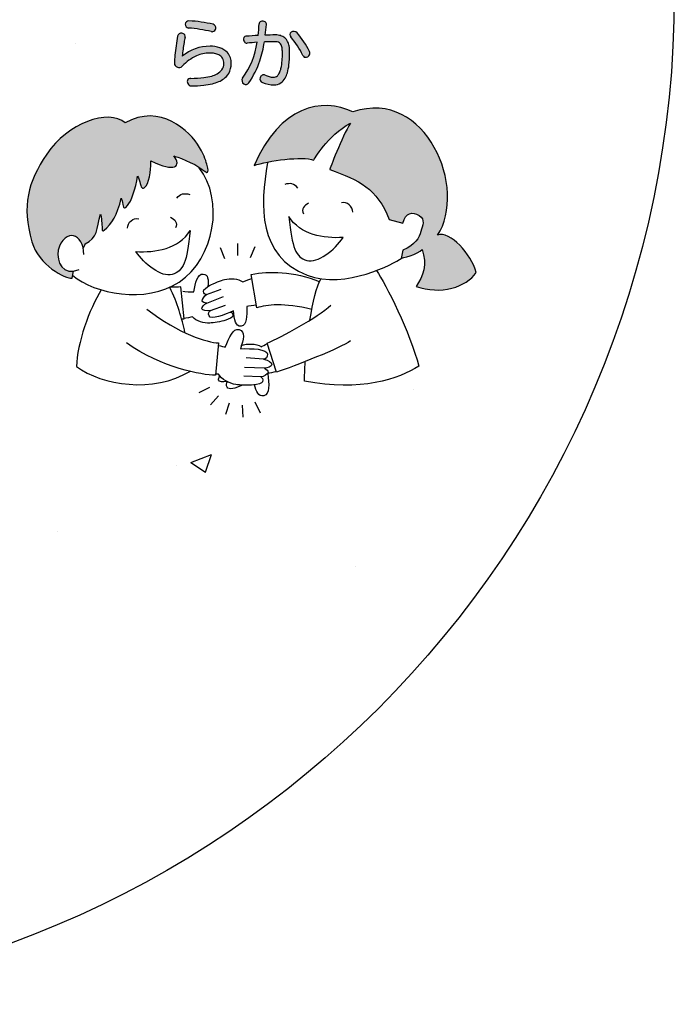
# Model space of a CAD drawing. Extents: x 0 to 2100, y 0 to 1485.
# Drawn here: x 546 to 660, y 918 to 1088 of the extents above; entities that cross this region are included whole.
import ezdxf

# ---------------------------------------------------------------- set-up
doc = ezdxf.new("R2010")
doc.units = 0
doc.header["$LTSCALE"] = 1.5
for name, color, linetype in [('P001', 131, 'CONTINUOUS'), ('P010', 101, 'CONTINUOUS'), ('P_7THICK', 7, 'CONTINUOUS')]:
    doc.layers.add(name, color=color, linetype=linetype)

msp = doc.modelspace()

# ---------------------------------------------------------------- hatches: boundary and pattern name
at = {"layer": 'P010'}
h = msp.add_hatch(color=256, dxfattribs=at)
edge = h.paths.add_edge_path()
edge.add_spline(control_points=[(590.419, 1076.867), (589.545, 1076.867), (588.882, 1077.067), (588.419, 1077.242), (587.607, 1077.567), (588.045, 1078.905), (588.882, 1078.53), (589.382, 1078.33), (589.794, 1078.192), (590.357, 1078.192), (591.282, 1078.192), (591.882, 1079.442), (591.882, 1082.38), (591.882, 1084.067), (591.407, 1084.342), (590.544, 1084.342), (590.032, 1084.342), (589.432, 1084.33), (588.757, 1084.292), (588.332, 1081.68), (587.594, 1079.442), (586.044, 1077.192), (585.569, 1076.492), (584.457, 1077.292), (584.982, 1078.042), (586.382, 1079.98), (587.107, 1081.88), (587.507, 1084.23), (586.945, 1084.192), (586.357, 1084.142), (585.757, 1084.08), (585.082, 1084.017), (584.907, 1085.23), (585.569, 1085.28), (586.282, 1085.342), (586.995, 1085.38), (587.669, 1085.417), (587.745, 1086.055), (587.795, 1086.717), (587.845, 1087.429), (587.882, 1088.092), (589.182, 1088.08), (589.107, 1087.292), (589.057, 1086.667), (588.994, 1086.055), (588.919, 1085.467), (589.545, 1085.492), (590.132, 1085.505), (590.644, 1085.505), (592.307, 1085.505), (593.132, 1084.705), (593.132, 1082.38), (593.132, 1078.53), (592.182, 1076.867), (590.419, 1076.867)], knot_values=[0, 0, 0, 0, 1, 1, 1, 2, 2, 2, 3, 3, 3, 4, 4, 4, 5, 5, 5, 6, 6, 6, 7, 7, 7, 8, 8, 8, 9, 9, 9, 10, 10, 10, 11, 11, 11, 12, 12, 12, 13, 13, 13, 14, 14, 14, 15, 15, 15, 16, 16, 16, 17, 17, 17, 18, 18, 18, 18], degree=3, periodic=0)
edge = h.paths.add_edge_path()
edge.add_spline(control_points=[(595.42, 1081.967), (594.832, 1083.242), (594.119, 1084.33), (593.332, 1085.167), (592.77, 1085.767), (593.795, 1086.58), (594.407, 1085.879), (595.232, 1084.967), (595.945, 1083.917), (596.594, 1082.655), (597.019, 1081.817), (595.782, 1081.155), (595.42, 1081.967)], knot_values=[0, 0, 0, 0, 1, 1, 1, 2, 2, 2, 3, 3, 3, 4, 4, 4, 4], degree=3, periodic=0)
h = msp.add_hatch(color=256, dxfattribs=at)
edge = h.paths.add_edge_path()
edge.add_spline(control_points=[(576.082, 1076.68), (575.207, 1076.68), (575.057, 1077.992), (576.044, 1077.992), (580.257, 1077.992), (581.732, 1079.055), (581.732, 1080.555), (581.732, 1081.692), (580.957, 1082.367), (579.245, 1082.367), (577.944, 1082.367), (576.095, 1081.805), (574.544, 1080.08), (574.07, 1079.542), (573.132, 1079.88), (573.169, 1080.642), (573.232, 1082.217), (573.519, 1084.367), (573.72, 1085.292), (573.907, 1086.13), (575.244, 1085.879), (575.032, 1085.08), (574.832, 1084.292), (574.669, 1083.117), (574.532, 1081.805), (575.882, 1082.967), (577.707, 1083.555), (579.344, 1083.555), (581.694, 1083.555), (583.019, 1082.354), (583.019, 1080.555), (583.019, 1078.067), (580.92, 1076.68), (576.082, 1076.68)], knot_values=[0, 0, 0, 0, 1, 1, 1, 2, 2, 2, 3, 3, 3, 4, 4, 4, 5, 5, 5, 6, 6, 6, 7, 7, 7, 8, 8, 8, 9, 9, 9, 10, 10, 10, 11, 11, 11, 11], degree=3, periodic=0)
edge = h.paths.add_edge_path()
edge.add_spline(control_points=[(579.557, 1086.092), (578.132, 1086.43), (577.007, 1086.592), (575.607, 1086.705), (574.844, 1086.767), (574.87, 1088.005), (575.694, 1087.954), (577.157, 1087.88), (578.432, 1087.68), (579.869, 1087.355), (580.682, 1087.167), (580.382, 1085.905), (579.557, 1086.092)], knot_values=[0, 0, 0, 0, 1, 1, 1, 2, 2, 2, 3, 3, 3, 4, 4, 4, 4], degree=3, periodic=0)
h = msp.add_hatch(color=256, dxfattribs=at)
edge = h.paths.add_edge_path()
edge.add_spline(control_points=[(586.971, 1062.903), (589.343, 1063.728), (595.429, 1064.553), (597.286, 1063.831), (597.286, 1063.831), (599.659, 1068.061), (603.682, 1070.227), (602.135, 1067.854), (600.072, 1062.181), (600.072, 1062.181), (605.23, 1060.324), (608.222, 1058.983), (610.388, 1053.516), (610.388, 1053.516), (612.76, 1052.896), (612.76, 1052.896), (613.173, 1054.753), (614.411, 1054.96), (615.546, 1054.238), (616.68, 1053.516), (616.164, 1052.484), (615.855, 1051.452), (615.546, 1050.421), (614.927, 1049.08), (612.76, 1048.255), (612.76, 1048.255), (612.451, 1046.81), (612.451, 1046.81), (612.451, 1046.81), (615.442, 1047.532), (616.061, 1048.358), (616.989, 1045.779), (616.267, 1043.716), (615.03, 1041.962), (619.259, 1040.415), (623.798, 1041.859), (625.448, 1044.335), (624.623, 1047.532), (620.909, 1051.659), (618.744, 1050.834), (624.004, 1058.674), (616.887, 1076.417), (604.095, 1072.187), (598.628, 1074.766), (591.509, 1073.219), (586.971, 1062.903)], knot_values=[0, 0, 0, 0, 1, 1, 1, 2, 2, 2, 3, 3, 3, 4, 4, 4, 5, 5, 5, 6, 6, 6, 7, 7, 7, 8, 8, 8, 9, 9, 9, 10, 10, 10, 11, 11, 11, 12, 12, 12, 13, 13, 13, 14, 14, 14, 15, 15, 15, 15], degree=3, periodic=0)
h = msp.add_hatch(color=256, dxfattribs=at)
edge = h.paths.add_edge_path()
edge.add_spline(control_points=[(568.292, 1059.391), (568.94, 1060.244), (569.178, 1063.015), (569.098, 1063.687)], knot_values=[16, 16, 16, 16, 17, 17, 17, 17], degree=3, periodic=0)
edge.add_spline(control_points=[(569.098, 1063.687), (573.315, 1061.639), (574.466, 1062.79), (573.069, 1064.544)], knot_values=[17, 17, 17, 17, 18, 18, 18, 18], degree=3, periodic=0)
edge.add_spline(control_points=[(573.069, 1064.544), (573.39, 1064.508), (576.607, 1063.316), (578.001, 1062.215)], knot_values=[18, 18, 18, 18, 19, 19, 19, 19], degree=3, periodic=0)
edge.add_spline(control_points=[(578.001, 1062.215), (579.02, 1061.409), (579.174, 1061.466), (578.837, 1062.881)], knot_values=[19, 19, 19, 19, 20, 20, 20, 20], degree=3, periodic=0)
edge.add_spline(control_points=[(578.837, 1062.881), (578.683, 1063.525), (578.438, 1064.476), (577.548, 1066.01)], knot_values=[0, 0, 0, 0, 1, 1, 1, 1], degree=3, periodic=0)
edge.add_spline(control_points=[(577.548, 1066.01), (575.862, 1068.918), (570.628, 1073.724), (564.654, 1070.266)], knot_values=[1, 1, 1, 1, 2, 2, 2, 2], degree=3, periodic=0)
edge.add_spline(control_points=[(564.654, 1070.266), (561.72, 1072.781), (554.668, 1070.283), (551.05, 1064.852)], knot_values=[2, 2, 2, 2, 3, 3, 3, 3], degree=3, periodic=0)
edge.add_spline(control_points=[(551.05, 1064.852), (547.778, 1059.94), (546.716, 1056.014), (548.49, 1049.693)], knot_values=[3, 3, 3, 3, 4, 4, 4, 4], degree=3, periodic=0)
edge.add_spline(control_points=[(548.49, 1049.693), (549.637, 1045.606), (554.299, 1043.264), (555.452, 1043.369)], knot_values=[4, 4, 4, 4, 5, 5, 5, 5], degree=3, periodic=0)
edge.add_spline(control_points=[(555.452, 1043.369), (555.452, 1043.369), (555.7, 1044.564), (555.7, 1044.564)], knot_values=[5, 5, 5, 5, 6, 6, 6, 6], degree=3, periodic=0)
edge.add_spline(control_points=[(556.681, 1044.867), (553.837, 1043.608), (552.695, 1046.265), (553.068, 1048.224), (553.44, 1050.182), (554.896, 1050.925), (555.725, 1050.717)], knot_values=[1, 1, 1, 1, 2, 2, 2, 3, 3, 3, 3], degree=3, periodic=0)
edge.add_spline(control_points=[(555.725, 1050.717), (556.454, 1050.535), (557.151, 1049.725), (557.387, 1048.534)], knot_values=[0.2182303, 0.2182303, 0.2182303, 0.2182303, 1, 1, 1, 1], degree=3, periodic=0)
edge.add_spline(control_points=[(557.387, 1048.534), (557.592, 1049.015), (557.73, 1049.34), (557.73, 1049.34)], knot_values=[6.7389671, 6.7389671, 6.7389671, 6.7389671, 6.9999974, 6.9999974, 6.9999974, 6.9999974], degree=3, periodic=0)
edge.add_spline(control_points=[(557.73, 1049.34), (559.886, 1050.225), (559.687, 1052.017), (560.369, 1054.463)], knot_values=[7, 7, 7, 7, 8, 8, 8, 8], degree=3, periodic=0)
edge.add_spline(control_points=[(560.369, 1054.463), (560.51, 1054.11), (560.643, 1052.471), (560.642, 1052.119)], knot_values=[8, 8, 8, 8, 9, 9, 9, 9], degree=3, periodic=0)
edge.add_spline(control_points=[(560.642, 1052.119), (560.64, 1051.377), (560.853, 1051.538), (561.023, 1051.682)], knot_values=[9, 9, 9, 9, 10, 10, 10, 10], degree=3, periodic=0)
edge.add_spline(control_points=[(561.023, 1051.682), (562.3, 1052.761), (563.286, 1054.296), (563.96, 1057.218)], knot_values=[10, 10, 10, 10, 11, 11, 11, 11], degree=3, periodic=0)
edge.add_spline(control_points=[(563.96, 1057.218), (564.037, 1057.082), (564.209, 1056.585), (564.259, 1056.111)], knot_values=[11, 11, 11, 11, 12, 12, 12, 12], degree=3, periodic=0)
edge.add_spline(control_points=[(564.259, 1056.111), (564.339, 1055.366), (564.567, 1055.392), (565.07, 1055.967)], knot_values=[12, 12, 12, 12, 13, 13, 13, 13], degree=3, periodic=0)
edge.add_spline(control_points=[(565.07, 1055.967), (565.637, 1056.617), (566.547, 1058.961), (566.775, 1061.029)], knot_values=[13, 13, 13, 13, 14, 14, 14, 14], degree=3, periodic=0)
edge.add_spline(control_points=[(566.775, 1061.029), (567.004, 1060.733), (567.209, 1060.041), (567.26, 1059.769)], knot_values=[14, 14, 14, 14, 15, 15, 15, 15], degree=3, periodic=0)
edge.add_spline(control_points=[(567.26, 1059.769), (567.439, 1058.808), (567.82, 1058.77), (568.292, 1059.391)], knot_values=[15, 15, 15, 15, 16, 16, 16, 16], degree=3, periodic=0)

# ---------------------------------------------------------------- linework, layer by layer
at = {"layer": 'P001'}
msp.add_circle((484.756, 1092.605), 175, dxfattribs=at)
for centre, radius, start, end in [((575.675, 1087.322), 0.622, 175.4532, 263.67034), ((575.68, 1087.328), 0.626, 88.72607, 176.00096), ((573.829, 1062.196), 24.572, 76.5199, 85.8511), ((574.51, 1064.897), 23.087, 76.57882, 87.06035), ((579.65, 1086.754), 0.698, 287.17182, 349.44417), ((579.718, 1086.743), 0.629, 349.35226, 76.13259), ((546.025, 1090.051), 41.902, 353.64892, 356.4116), ((588.315, 1087.397), 0.472, 113.16298, 176.17649), ((588.464, 1087.1), 0.804, 56.94315, 114.54266), ((588.594, 1087.358), 0.518, 352.58022, 53.39274), ((550.204, 1090.379), 39.025, 352.76892, 355.46308), ((608.442, 1078.792), 35.326, 169.39746, 174.81469), ((574.382, 1085.13), 0.682, 83.20277, 166.33371), ((574.396, 1085.083), 0.728, 38.06372, 84.72765), ((587.008, 1082.128), 12.334, 166.15847, 170.27584), ((574.522, 1085.239), 0.534, 342.54956, 33.28197), ((579.715, 1086.735), 0.663, 256.20516, 282.3121), ((585.939, 1084.745), 0.783, 157.04141, 214.89307), ((585.596, 1084.854), 0.426, 93.63831, 152.59207), ((590.748, 1022.108), 63.383, 92.78417, 94.68674), ((590.703, 1043.531), 41.974, 90.08133, 92.43624), ((590.688, 1081.946), 3.559, 74.90813, 90.71865), ((591.084, 1083.573), 1.885, 25.66238, 73.63159), ((593.748, 1085.546), 0.563, 129.1673, 222.26944), ((583.763, 1076.643), 12.814, 24.54902, 41.69623), ((593.845, 1085.393), 0.743, 40.88319, 127.50203), ((583.763, 1076.308), 14.314, 26.31622, 41.96304), ((579.304, 1076.172), 7.382, 89.69321, 130.27825), ((626.494, 1076.386), 52.244, 172.67976, 174.04712), ((601.257, 1079.654), 26.796, 170.20921, 172.73542), ((579.379, 1078.087), 5.467, 72.36171, 90.3687), ((579.99, 1080.236), 3.235, 42.91611, 71.13556), ((573.59, 1086.3), 14.069, 324.05945, 351.53695), ((585.712, 1084.581), 0.503, 214.37454, 275.11899), ((590.83, 1035.036), 49.305, 93.86477, 95.90523), ((567.647, 1087.646), 21.375, 342.01466, 350.97261), ((590.549, 1051.939), 32.402, 90.00887, 93.17093), ((590.583, 1082.058), 2.283, 80.63028, 90.95899), ((590.818, 1083.383), 0.938, 24.88686, 81.67195), ((589.369, 1082.823), 2.491, 5.69933, 22.52425), ((586.002, 1082.433), 5.88, 359.47359, 6.22774), ((590.086, 1083.106), 2.987, 9.77556, 25.45069), ((587.033, 1082.495), 6.1, 358.90836, 10.55935), ((600.529, 1079.442), 27.387, 174.67369, 177.49037), ((579.768, 1075.512), 6.939, 113.27668, 138.84137), ((579.278, 1076.846), 5.52, 90.35177, 114.07901), ((579.305, 1077.728), 4.639, 79.60774, 90.74617), ((579.724, 1079.798), 2.528, 63.42283, 80.49141), ((580.202, 1080.684), 1.522, 32.33065, 64.59032), ((579.882, 1080.579), 1.85, 359.22943, 29.76431), ((580.286, 1080.655), 2.735, 357.8903, 40.7215), ((575.629, 1082.308), 16.253, 355.62325, 0.25077), ((575.934, 1082.299), 17.198, 353.32346, 0.26748), ((595.988, 1082.197), 0.613, 201.99136, 237.36202), ((595.892, 1082.392), 0.749, 251.74449, 20.45839), ((573.996, 1080.703), 0.83, 184.2553, 311.27351), ((579.91, 1080.518), 1.822, 325.73826, 1.16087), ((579.547, 1080.528), 3.472, 331.18752, 0.44102), ((573.402, 1085.947), 15.377, 325.29426, 341.41184), ((588.277, 1080.463), 3.437, 333.28722, 347.556), ((583.888, 1081.569), 7.963, 346.5949, 356.39094), ((584.345, 1081.364), 8.735, 343.9056, 352.99494), ((575.955, 1077.375), 0.606, 101.59559, 135.78242), ((576.038, 1077.057), 0.934, 89.63808, 102.67473), ((576.133, 1096.322), 18.331, 269.72119, 276.73456), ((577.116, 1087.439), 9.394, 277.1349, 285.58358), ((578.285, 1083.102), 4.902, 286.04417, 298.05018), ((579.366, 1081.02), 2.557, 298.60635, 323.29813), ((579.109, 1081.523), 4.453, 293.03668, 305.79106), ((579.948, 1080.427), 3.074, 305.04364, 329.22303), ((585.608, 1077.648), 0.741, 147.85792, 235.601), ((588.696, 1077.895), 0.709, 164.39842, 247.03467), ((588.721, 1077.906), 0.731, 120.0298, 165.78923), ((588.609, 1078.011), 0.586, 62.24109, 115.61987), ((590.927, 1083.344), 5.232, 246.99098, 254.88457), ((590.349, 1081.262), 3.071, 255.16221, 270.14842), ((590.357, 1079.13), 0.939, 269.97197, 313.4067), ((589.941, 1079.587), 1.558, 312.98806, 334.56523), ((590.135, 1079.278), 2.547, 305.59496, 330.30476), ((588.323, 1080.257), 4.607, 330.89519, 343.42251), ((576.142, 1077.409), 0.732, 147.95775, 265.32052), ((576.224, 1095.067), 18.388, 269.55658, 276.30755), ((577.095, 1087.721), 10.991, 276.00161, 284.02552), ((578.15, 1083.65), 6.786, 283.71325, 293.45854), ((585.537, 1077.55), 0.62, 235.90493, 324.74547), ((590.416, 1082.372), 5.505, 248.73493, 270.03055), ((590.483, 1078.922), 2.056, 268.20664, 303.4938)]:
    msp.add_arc(centre, radius, start, end, dxfattribs=at)
at = {"layer": 'P010'}
for p, q in [((584.092, 1049.373), (584.076, 1047.291)), ((581.084, 1048.712), (581.865, 1046.782)), ((587.124, 1048.832), (586.312, 1046.914)), ((578.757, 1040.534), (581.247, 1041.447)), ((578.777, 1039.073), (581.687, 1040.181)), ((579.449, 1037.789), (582.045, 1038.705)), ((588.629, 1029.367), (585.577, 1029.573)), ((588.752, 1027.762), (585.295, 1027.909)), ((588.13, 1026.263), (585.188, 1026.424)), ((577.458, 1023.587), (579.327, 1024.503)), ((579.432, 1021.423), (580.808, 1022.985)), ((582.052, 1019.803), (582.725, 1021.773)), ((588.09, 1020.017), (587.174, 1021.886)), ((585.092, 1019.31), (584.961, 1021.388))]:
    msp.add_line(p, q, dxfattribs=at)
for points in [[(618.744, 1050.834), (624.004, 1058.674), (616.887, 1076.417), (604.095, 1072.187)], [(604.095, 1072.187), (598.628, 1074.766), (591.509, 1073.219), (586.971, 1062.903)], [(564.654, 1070.266), (561.72, 1072.781), (554.668, 1070.283), (551.05, 1064.852)], [(577.548, 1066.01), (575.862, 1068.918), (570.628, 1073.724), (564.654, 1070.266)], [(597.286, 1063.831), (597.286, 1063.831), (599.659, 1068.061), (603.682, 1070.227)], [(603.682, 1070.227), (602.135, 1067.854), (600.072, 1062.181), (600.072, 1062.181)], [(578.837, 1062.881), (578.683, 1063.525), (578.438, 1064.476), (577.548, 1066.01)], [(551.05, 1064.852), (547.778, 1059.94), (546.716, 1056.014), (548.49, 1049.693)], [(569.098, 1063.687), (573.315, 1061.639), (574.466, 1062.79), (573.069, 1064.544)], [(573.069, 1064.544), (573.39, 1064.508), (576.607, 1063.316), (578.001, 1062.215)], [(586.971, 1062.903), (589.343, 1063.728), (595.429, 1064.553), (597.286, 1063.831)], [(568.292, 1059.391), (568.94, 1060.244), (569.178, 1063.015), (569.098, 1063.687)], [(573.981, 1042.704), (580.165, 1046.791), (581.842, 1056.956), (577.44, 1062.51)], [(578.001, 1062.215), (579.02, 1061.409), (579.174, 1061.466), (578.837, 1062.881)], [(589.291, 1063.425), (587.992, 1055.861), (587.665, 1047.186), (596.152, 1043.922)], [(565.07, 1055.967), (565.637, 1056.617), (566.547, 1058.961), (566.775, 1061.029)], [(566.775, 1061.029), (567.004, 1060.733), (567.209, 1060.041), (567.26, 1059.769)], [(600.072, 1062.181), (605.23, 1060.324), (608.222, 1058.983), (610.388, 1053.516)], [(567.26, 1059.769), (567.439, 1058.808), (567.82, 1058.77), (568.292, 1059.391)], [(594.53, 1058.992), (593.982, 1059.759), (593.16, 1059.923), (592.282, 1059.595)], [(573.589, 1057.255), (574.137, 1058.022), (574.96, 1058.187), (575.836, 1057.858)], [(561.023, 1051.682), (562.3, 1052.761), (563.286, 1054.296), (563.96, 1057.218)], [(563.96, 1057.218), (564.037, 1057.082), (564.209, 1056.585), (564.259, 1056.111)], [(564.259, 1056.111), (564.339, 1055.366), (564.567, 1055.392), (565.07, 1055.967)], [(596.417, 1056.389), (595.644, 1055.947), (595.092, 1055.396), (595.533, 1054.512)], [(604.068, 1054.8), (604.032, 1055.786), (603.117, 1056.736), (602.095, 1056.444)], [(557.73, 1049.34), (559.886, 1050.225), (559.687, 1052.017), (560.369, 1054.463)], [(560.369, 1054.463), (560.51, 1054.11), (560.643, 1052.471), (560.642, 1052.119)], [(602.38, 1050.426), (599.067, 1050.206), (594.95, 1050.882), (592.994, 1054.071)], [(592.994, 1054.071), (593.541, 1048.549), (594.208, 1047.003), (596.086, 1046.451)], [(612.76, 1052.896), (613.173, 1054.753), (614.411, 1054.96), (615.546, 1054.238)], [(615.546, 1054.238), (616.68, 1053.516), (616.164, 1052.484), (615.855, 1051.452)], [(565.049, 1052.023), (565.086, 1053.009), (565.998, 1053.959), (567.022, 1053.667)], [(572.483, 1053.959), (573.256, 1053.517), (573.808, 1052.965), (573.366, 1052.082)], [(610.388, 1053.516), (610.388, 1053.516), (612.76, 1052.896), (612.76, 1052.896)], [(557.468, 1047.453), (557.538, 1049.224), (556.657, 1050.484), (555.725, 1050.717)], [(560.642, 1052.119), (560.64, 1051.377), (560.853, 1051.538), (561.023, 1051.682)], [(566.52, 1047.996), (569.833, 1047.775), (573.95, 1048.452), (575.906, 1051.64)], [(575.906, 1051.64), (575.359, 1046.118), (574.692, 1044.573), (572.814, 1044.021)], [(615.855, 1051.452), (615.546, 1050.421), (614.927, 1049.08), (612.76, 1048.255)], [(625.448, 1044.335), (624.623, 1047.532), (620.909, 1051.659), (618.744, 1050.834)], [(548.49, 1049.693), (549.637, 1045.606), (554.299, 1043.264), (555.452, 1043.369)], [(557.387, 1048.534), (557.592, 1049.015), (557.73, 1049.34), (557.73, 1049.34)], [(596.086, 1046.451), (597.963, 1045.899), (600.944, 1048.218), (602.38, 1050.426)], [(572.814, 1044.021), (570.937, 1043.469), (567.956, 1045.787), (566.52, 1047.996)], [(612.451, 1046.81), (612.451, 1046.81), (615.442, 1047.532), (616.061, 1048.358)], [(612.76, 1048.255), (612.76, 1048.255), (612.451, 1046.81), (612.451, 1046.81)], [(616.061, 1048.358), (616.989, 1045.779), (616.267, 1043.716), (615.03, 1041.962)], [(596.152, 1043.922), (602.857, 1041.343), (611.316, 1045.985), (612.451, 1046.81)], [(555.452, 1043.369), (555.452, 1043.369), (555.7, 1044.564), (555.7, 1044.564)], [(555.583, 1043.849), (559.354, 1040.652), (568.185, 1038.872), (573.981, 1042.704)], [(576.526, 1040.983), (576.861, 1042.593), (577.104, 1044.157), (578.135, 1044.097)], [(578.135, 1044.097), (579.003, 1044.046), (579.114, 1043.104), (578.985, 1041.91)], [(586.465, 1043.991), (588.127, 1044.377), (589.825, 1044.432), (591.838, 1044.323)], [(587.438, 1038.24), (587.438, 1038.24), (586.465, 1043.991), (586.465, 1043.991)], [(591.838, 1044.323), (593.753, 1044.22), (596.298, 1043.564), (598.268, 1042.825)], [(608.198, 1044.72), (609.727, 1042.368), (614.078, 1033.902), (615.489, 1028.139)], [(615.03, 1041.962), (619.259, 1040.415), (623.798, 1041.859), (625.448, 1044.335)], [(578.196, 1041.097), (578.142, 1041.382), (578.79, 1041.8), (579.275, 1042.086)], [(579.275, 1042.086), (580.037, 1042.536), (581.251, 1042.991), (581.877, 1043.158)], [(581.877, 1043.158), (582.796, 1043.405), (584.241, 1043.312), (585.01, 1042.718)], [(585.01, 1042.718), (585.166, 1042.819), (585.887, 1043.085), (586.576, 1043.33)], [(596.646, 1036.093), (597.133, 1039.195), (597.788, 1042.016), (598.555, 1043.192)], [(560.515, 1041.369), (558.44, 1037.965), (556.278, 1032.118), (556.234, 1028.059)], [(574.996, 1033.93), (574.478, 1036.44), (573.691, 1039.099), (572.399, 1041.751)], [(574.289, 1041.869), (573.744, 1041.82), (573.127, 1041.803), (572.421, 1041.847)], [(574.888, 1036.355), (574.888, 1036.355), (574.289, 1041.869), (574.289, 1041.869)], [(574.604, 1041.105), (574.893, 1041.083), (576.192, 1040.976), (576.526, 1040.983)], [(577.986, 1039.445), (577.932, 1039.701), (578.325, 1040.294), (578.757, 1040.534)], [(578.757, 1040.534), (578.507, 1040.561), (578.279, 1040.658), (578.196, 1041.097)], [(577.943, 1038.081), (577.859, 1038.328), (578.29, 1038.826), (578.777, 1039.073)], [(578.777, 1039.073), (578.419, 1039.045), (578.039, 1039.19), (577.986, 1039.445)], [(587.36, 1038.7), (586.881, 1038.638), (585.958, 1038.517), (585.691, 1038.454)], [(596.969, 1037.968), (592.057, 1039.149), (589.25, 1038.784), (587.438, 1038.24)], [(589.267, 1032.094), (591.689, 1033.226), (597.919, 1036.5), (600.288, 1038.697)], [(568.414, 1038.022), (574.008, 1033.669), (578.798, 1032.277), (580.838, 1032.156)], [(579.449, 1037.789), (578.682, 1037.622), (578.052, 1037.76), (577.943, 1038.081)], [(579.176, 1036.858), (578.998, 1037.242), (579.182, 1037.674), (579.449, 1037.789)], [(583.424, 1037.738), (581.778, 1036.993), (579.536, 1036.08), (579.176, 1036.858)], [(582.913, 1037.511), (583.139, 1037.43), (583.326, 1037.282), (583.317, 1036.854)], [(584.758, 1035.076), (583.737, 1034.923), (583.501, 1036.219), (583.424, 1037.738)], [(585.691, 1038.454), (585.695, 1036.81), (585.778, 1035.229), (584.758, 1035.076)], [(574.378, 1036.326), (574.548, 1036.333), (574.718, 1036.342), (574.888, 1036.355)], [(576.315, 1036.67), (576.117, 1036.594), (575.151, 1036.459), (574.765, 1036.414)], [(579.29, 1035.594), (578.34, 1035.543), (576.945, 1035.931), (576.315, 1036.67)], [(582.057, 1036.108), (581.219, 1035.825), (579.937, 1035.629), (579.29, 1035.594)], [(583.317, 1036.854), (583.311, 1036.564), (582.591, 1036.288), (582.057, 1036.108)], [(581.967, 1031.43), (582.684, 1033.11), (583.294, 1034.76), (584.403, 1034.468)], [(584.403, 1034.468), (585.512, 1034.176), (585.184, 1032.75), (584.594, 1031.165)], [(580.277, 1026.55), (577.986, 1026.6), (570.987, 1027.832), (564.873, 1032.167)], [(580.838, 1032.156), (580.838, 1032.156), (580.277, 1026.55), (580.277, 1026.55)], [(584.734, 1031.722), (585.731, 1032.076), (587.339, 1032.1), (588.243, 1031.51)], [(588.243, 1031.51), (588.369, 1031.607), (588.858, 1031.841), (589.286, 1032.036)], [(590.842, 1027.093), (590.842, 1027.093), (589.267, 1032.094), (589.267, 1032.094)], [(603.664, 1032.519), (602.035, 1031.256), (593.921, 1028.144), (590.842, 1027.093)], [(580.795, 1031.732), (581.263, 1031.602), (581.768, 1031.466), (581.967, 1031.43)], [(584.594, 1031.165), (586.602, 1031.203), (589.291, 1031.15), (589.317, 1030.197)], [(589.317, 1030.197), (589.33, 1029.728), (588.952, 1029.368), (588.629, 1029.367)], [(588.629, 1029.367), (589.486, 1029.201), (590.068, 1028.783), (590.039, 1028.408)], [(590.039, 1028.408), (590.016, 1028.119), (589.357, 1027.8), (588.752, 1027.762)], [(595.733, 1025.552), (595.707, 1026.347), (595.746, 1027.542), (595.842, 1028.947)], [(556.234, 1028.059), (560.63, 1024.835), (569.501, 1023.36), (575.949, 1027.287)], [(580.79, 1026.779), (580.708, 1026.765), (580.524, 1026.764), (580.299, 1026.77)], [(583.793, 1024.953), (582.747, 1025.106), (581.313, 1025.835), (580.79, 1026.779)], [(589.396, 1027.035), (589.338, 1026.75), (588.676, 1026.317), (588.13, 1026.263)], [(589.373, 1026.847), (589.523, 1025.027), (589.754, 1023.283), (588.638, 1023.024)], [(588.752, 1027.762), (589.129, 1027.632), (589.453, 1027.318), (589.396, 1027.035)], [(590.814, 1027.184), (590.28, 1027.07), (589.603, 1026.92), (589.373, 1026.847)], [(615.489, 1028.139), (612.079, 1025.905), (605.376, 1023.671), (595.733, 1025.552)], [(580.824, 1025.752), (580.76, 1025.9), (580.866, 1026.148), (581.062, 1026.393)], [(582.241, 1025.489), (581.53, 1025.333), (580.957, 1025.445), (580.824, 1025.752)], [(582.297, 1024.505), (582.114, 1024.83), (582.182, 1025.209), (582.36, 1025.427)], [(588.456, 1025.441), (588.386, 1025.127), (587.541, 1024.984), (586.92, 1024.905)], [(588.13, 1026.263), (588.374, 1026.124), (588.564, 1025.925), (588.456, 1025.441)], [(584.971, 1024.853), (583.734, 1024.291), (582.603, 1023.963), (582.297, 1024.505)], [(586.92, 1024.905), (585.945, 1024.781), (584.506, 1024.849), (583.793, 1024.953)], [(588.638, 1023.024), (587.736, 1022.814), (587.317, 1023.695), (587.074, 1024.925)]]:
    msp.add_open_spline(points, degree=3, dxfattribs=at)
msp.add_open_spline([(555.725, 1050.717), (554.896, 1050.925), (553.44, 1050.182), (553.068, 1048.224), (552.695, 1046.265), (553.837, 1043.608), (556.681, 1044.867)], degree=3, knots=[1, 1, 1, 1, 2, 2, 2, 3, 3, 3, 3], dxfattribs=at)
at = {"layer": 'P_7THICK'}
for p, q in [((555.995, 1084.11), (555.995, 1084.11)), ((614.52, 1024.159), (614.52, 1024.159)), ((576.045, 1011.476), (579.602, 1012.841)), ((576.046, 1011.475), (578.573, 1009.771)), ((578.573, 1009.771), (579.603, 1012.841)), ((573.583, 1010.849), (573.583, 1010.849)), ((552.906, 999.555), (552.906, 999.555)), ((604.61, 993.434), (604.61, 993.434))]:
    msp.add_line(p, q, dxfattribs=at)

doc.saveas('drawing.dxf')
